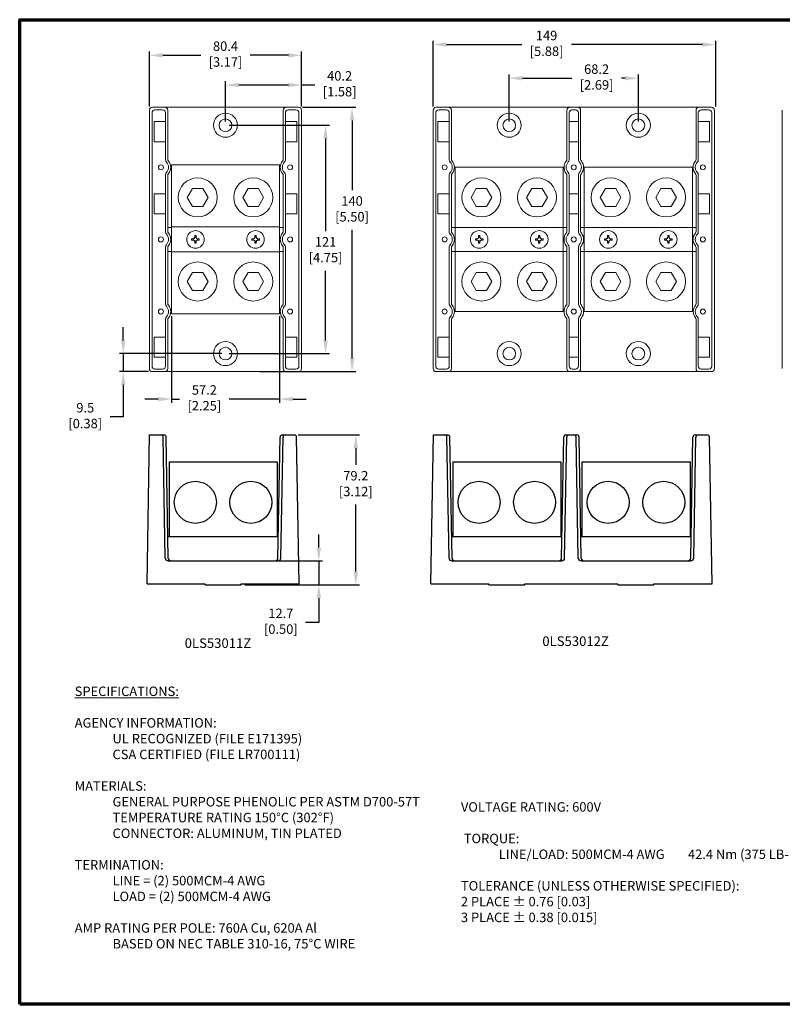
# Model space of a CAD drawing. Units: millimetres. Extents: x 10 to 422, y 10 to 270.
# Drawn here: x 10 to 211, y 10 to 270 of the extents above; entities that cross this region are included whole.
import ezdxf

# ---------------------------------------------------------------- set-up
doc = ezdxf.new("R2010")
doc.units = ezdxf.units.MM
doc.linetypes.add('C_SOLID_M', pattern=[0])
doc.layers.get('0').update_dxf_attribs({"lineweight": 18})
for name, color, linetype, lineweight in [('AM_5', 3, 'Continuous', 25), ('Border (ANSI)', 7, 'Continuous', 70), ('MO_001_VIEW_PV', 7, 'Continuous', 18)]:
    doc.layers.add(name, color=color, linetype=linetype, lineweight=lineweight)
doc.layers.add('MO_001_VIEW_1', color=7, linetype='C_SOLID_M')
doc.styles.get("Standard").update_dxf_attribs({"font": 'tahoma.ttf', "height": 2.5})
doc.dimstyles.new('AM_ISO$0', dxfattribs={"dimtxt": 2.5, "dimasz": 3.5, "dimexe": 1, "dimexo": 1, "dimgap": 1.5, "dimtad": 0, "dimtih": 1, "dimtoh": 1, "dimlfac": 2, "dimzin": 1, "dimdsep": 46, "dimtxsty": 'Standard', "dimcen": 0, "dimclrd": 7, "dimclre": 7, "dimclrt": 7, "dimadec": 0, "dimazin": 2, "dimtp": 0.1, "dimtm": 0.1, "dimtfac": 0.71, "dimtmove": 0, "dimatfit": 3, "dimfxl": 1, "dimlwd": -1, "dimlwe": -1, "dimarcsym": 1})

# ---------------------------------------------------------------- blocks, each defined once
blk = doc.blocks.new('Borders Default Border')
at = {"layer": 'Border (ANSI)', "flags": 128}
blk.add_lwpolyline([(9.65, 9.65), (9.65, 269.75), (422.15, 269.75), (422.15, 9.65), (9.65, 9.65)], dxfattribs=at)
blk = doc.blocks.new('*D24')
at = {"layer": 'AM_5', "color": 7, "linetype": 'ByBlock', "transparency": 16777216}
for p, q in [((43.94, 246.84), (43.94, 261.34)), ((47.44, 260.34), (57.5, 260.34)), ((80.66, 260.34), (70.6, 260.34)), ((84.16, 246.84), (84.16, 261.34))]:
    blk.add_line(p, q, dxfattribs=at)
at = {"layer": 'AM_5', "color": 7, "transparency": 16777216}
for points in [[(47.44, 260.92), (47.44, 259.75), (43.94, 260.34)], [(80.66, 260.92), (80.66, 259.75), (84.16, 260.34)]]:
    blk.add_solid(points, dxfattribs=at)
at = {"layer": 'Defpoints', "color": 0, "transparency": 16777216}
for p in [(84.16, 260.34), (43.94, 245.84), (84.16, 245.84)]:
    blk.add_point(p, dxfattribs=at)
at = {"layer": 'AM_5', "color": 7, "transparency": 16777216, "insert": (64.05, 260.34), "char_height": 2.5, "attachment_point": 5}
blk.add_mtext('80.4\\P [3.17]', dxfattribs=at)
blk = doc.blocks.new('*D25')
at = {"layer": 'AM_5', "color": 7, "linetype": 'ByBlock', "transparency": 16777216}
for p, q in [((64.04, 242.86), (64.04, 253.5)), ((67.54, 252.5), (80.66, 252.5)), ((84.16, 246.84), (84.16, 253.5)), ((84.16, 252.5), (87.66, 252.5))]:
    blk.add_line(p, q, dxfattribs=at)
at = {"layer": 'AM_5', "color": 7, "transparency": 16777216}
for points in [[(67.54, 253.08), (67.54, 251.91), (64.04, 252.5)], [(80.66, 253.08), (80.66, 251.91), (84.16, 252.5)]]:
    blk.add_solid(points, dxfattribs=at)
at = {"layer": 'Defpoints', "color": 0, "transparency": 16777216}
for p in [(84.16, 252.5), (84.16, 245.84), (64.04, 241.86)]:
    blk.add_point(p, dxfattribs=at)
at = {"layer": 'AM_5', "color": 7, "transparency": 16777216, "insert": (94.21, 252.5), "char_height": 2.5, "attachment_point": 5}
blk.add_mtext('40.2\\P [1.58]', dxfattribs=at)
blk = doc.blocks.new('*D26')
at = {"layer": 'AM_5', "color": 7, "linetype": 'ByBlock', "transparency": 16777216}
for p, q in [((65.04, 241.86), (91.49, 241.86)), ((90.49, 238.36), (90.49, 213.92)), ((90.49, 185.04), (90.49, 203.43)), ((65.04, 181.54), (91.49, 181.54))]:
    blk.add_line(p, q, dxfattribs=at)
at = {"layer": 'AM_5', "color": 7, "transparency": 16777216}
for points in [[(89.9, 238.36), (91.07, 238.36), (90.49, 241.86)], [(89.9, 185.04), (91.07, 185.04), (90.49, 181.54)]]:
    blk.add_solid(points, dxfattribs=at)
at = {"layer": 'Defpoints', "color": 0, "transparency": 16777216}
for p in [(64.04, 241.86), (64.04, 181.54), (90.49, 181.54)]:
    blk.add_point(p, dxfattribs=at)
at = {"layer": 'AM_5', "color": 7, "transparency": 16777216, "insert": (90.49, 208.67), "char_height": 2.5, "attachment_point": 5}
blk.add_mtext('121\\P [4.75]', dxfattribs=at)
blk = doc.blocks.new('*D27')
at = {"layer": 'AM_5', "color": 7, "linetype": 'ByBlock', "transparency": 16777216}
for p, q in [((84.37, 246.63), (98.49, 246.63)), ((97.49, 243.13), (97.49, 224.69)), ((97.49, 180.28), (97.49, 214.21)), ((73.16, 176.78), (98.49, 176.78))]:
    blk.add_line(p, q, dxfattribs=at)
at = {"layer": 'AM_5', "color": 7, "transparency": 16777216}
for points in [[(96.91, 243.13), (98.07, 243.13), (97.49, 246.63)], [(96.91, 180.28), (98.07, 180.28), (97.49, 176.78)]]:
    blk.add_solid(points, dxfattribs=at)
at = {"layer": 'Defpoints', "color": 0, "transparency": 16777216}
for p in [(83.37, 246.63), (72.16, 176.78), (97.49, 176.78)]:
    blk.add_point(p, dxfattribs=at)
at = {"layer": 'AM_5', "color": 7, "transparency": 16777216, "insert": (97.49, 219.45), "char_height": 2.5, "attachment_point": 5}
blk.add_mtext('140\\P [5.50]', dxfattribs=at)
blk = doc.blocks.new('*D28')
at = {"layer": 'AM_5', "color": 7, "linetype": 'ByBlock', "transparency": 16777216}
for p, q in [((49.75, 191.45), (49.75, 168.53)), ((78.33, 191.45), (78.33, 168.53)), ((46.25, 169.53), (42.75, 169.53)), ((49.75, 169.53), (51.91, 169.53)), ((78.33, 169.53), (65.01, 169.53)), ((81.83, 169.53), (85.33, 169.53))]:
    blk.add_line(p, q, dxfattribs=at)
at = {"layer": 'AM_5', "color": 7, "transparency": 16777216}
for points in [[(46.25, 170.12), (46.25, 168.95), (49.75, 169.53)], [(81.83, 170.12), (81.83, 168.95), (78.33, 169.53)]]:
    blk.add_solid(points, dxfattribs=at)
at = {"layer": 'Defpoints', "color": 0, "transparency": 16777216}
for p in [(49.75, 192.45), (78.33, 192.45), (78.33, 169.53)]:
    blk.add_point(p, dxfattribs=at)
at = {"layer": 'AM_5', "color": 7, "transparency": 16777216, "insert": (58.46, 169.53), "char_height": 2.5, "attachment_point": 5}
blk.add_mtext('57.2\\P [2.25]', dxfattribs=at)
blk = doc.blocks.new('*D29')
at = {"layer": 'AM_5', "color": 7, "linetype": 'ByBlock', "transparency": 16777216}
for p, q in [((83.27, 160.06), (99.48, 160.06)), ((98.48, 156.56), (98.48, 152.13)), ((98.48, 123.94), (98.48, 141.64)), ((69.18, 120.44), (99.48, 120.44))]:
    blk.add_line(p, q, dxfattribs=at)
at = {"layer": 'AM_5', "color": 7, "transparency": 16777216}
for points in [[(97.9, 156.56), (99.06, 156.56), (98.48, 160.06)], [(97.9, 123.94), (99.06, 123.94), (98.48, 120.44)]]:
    blk.add_solid(points, dxfattribs=at)
at = {"layer": 'Defpoints', "color": 0, "transparency": 16777216}
for p in [(82.27, 160.06), (98.48, 160.06), (68.18, 120.44)]:
    blk.add_point(p, dxfattribs=at)
at = {"layer": 'AM_5', "color": 7, "transparency": 16777216, "insert": (98.48, 146.88), "char_height": 2.5, "attachment_point": 5}
blk.add_mtext('79.2\\P [3.12]', dxfattribs=at)
blk = doc.blocks.new('*D30')
at = {"layer": 'AM_5', "color": 7, "linetype": 'ByBlock', "transparency": 16777216}
for p, q in [((118.92, 246.84), (118.92, 264.17)), ((122.42, 263.17), (142.35, 263.17)), ((190.1, 263.17), (155.45, 263.17)), ((193.6, 246.84), (193.6, 264.17))]:
    blk.add_line(p, q, dxfattribs=at)
at = {"layer": 'AM_5', "color": 7, "transparency": 16777216}
for points in [[(122.42, 263.75), (122.42, 262.59), (118.92, 263.17)], [(190.1, 263.75), (190.1, 262.59), (193.6, 263.17)]]:
    blk.add_solid(points, dxfattribs=at)
at = {"layer": 'Defpoints', "color": 0, "transparency": 16777216}
for p in [(193.6, 263.17), (118.92, 245.84), (193.6, 245.84)]:
    blk.add_point(p, dxfattribs=at)
at = {"layer": 'AM_5', "color": 7, "transparency": 16777216, "insert": (148.9, 263.17), "char_height": 2.5, "attachment_point": 5}
blk.add_mtext('149\\P [5.88]', dxfattribs=at)
blk = doc.blocks.new('*D31')
at = {"layer": 'AM_5', "color": 7, "linetype": 'ByBlock', "transparency": 16777216}
for p, q in [((139.03, 242.86), (139.03, 255.28)), ((173.15, 242.86), (173.15, 255.28)), ((142.53, 254.28), (155.57, 254.28)), ((169.65, 254.28), (168.67, 254.28))]:
    blk.add_line(p, q, dxfattribs=at)
at = {"layer": 'AM_5', "color": 7, "transparency": 16777216}
for points in [[(142.53, 254.86), (142.53, 253.7), (139.03, 254.28)], [(169.65, 254.86), (169.65, 253.7), (173.15, 254.28)]]:
    blk.add_solid(points, dxfattribs=at)
at = {"layer": 'Defpoints', "color": 0, "transparency": 16777216}
for p in [(173.15, 254.28), (139.03, 241.86), (173.15, 241.86)]:
    blk.add_point(p, dxfattribs=at)
at = {"layer": 'AM_5', "color": 7, "transparency": 16777216, "insert": (162.12, 254.28), "char_height": 2.5, "attachment_point": 5}
blk.add_mtext('68.2\\P [2.69]', dxfattribs=at)
blk = doc.blocks.new('*D32')
at = {"layer": 'AM_5', "color": 7, "linetype": 'ByBlock', "transparency": 16777216}
for p, q in [((88.72, 130.29), (88.72, 133.79)), ((78.14, 126.79), (89.72, 126.79)), ((88.72, 126.79), (88.72, 120.44)), ((69.18, 120.44), (89.72, 120.44)), ((88.72, 116.94), (88.72, 110.52)), ((88.72, 110.52), (85.22, 110.52))]:
    blk.add_line(p, q, dxfattribs=at)
at = {"layer": 'AM_5', "color": 7, "transparency": 16777216}
for points in [[(88.14, 130.29), (89.3, 130.29), (88.72, 126.79)], [(88.14, 116.94), (89.3, 116.94), (88.72, 120.44)]]:
    blk.add_solid(points, dxfattribs=at)
at = {"layer": 'Defpoints', "color": 0, "transparency": 16777216}
for p in [(77.14, 126.79), (88.72, 126.79), (68.18, 120.44)]:
    blk.add_point(p, dxfattribs=at)
at = {"layer": 'AM_5', "color": 7, "transparency": 16777216, "insert": (78.67, 110.52), "char_height": 2.5, "attachment_point": 5}
blk.add_mtext('12.7\\P [0.50]', dxfattribs=at)
blk = doc.blocks.new('*D33')
at = {"layer": 'AM_5', "color": 7, "linetype": 'ByBlock', "transparency": 16777216}
for p, q in [((37.03, 185.04), (37.03, 188.54)), ((63.04, 181.54), (36.03, 181.54)), ((37.03, 181.54), (37.03, 176.78)), ((43.72, 176.78), (36.03, 176.78)), ((37.03, 173.28), (37.03, 164.83)), ((37.03, 164.83), (33.53, 164.83))]:
    blk.add_line(p, q, dxfattribs=at)
at = {"layer": 'AM_5', "color": 7, "transparency": 16777216}
for points in [[(36.45, 185.04), (37.62, 185.04), (37.03, 181.54)], [(36.45, 173.28), (37.62, 173.28), (37.03, 176.78)]]:
    blk.add_solid(points, dxfattribs=at)
at = {"layer": 'Defpoints', "color": 0, "transparency": 16777216}
for p in [(37.03, 181.54), (64.04, 181.54), (44.72, 176.78)]:
    blk.add_point(p, dxfattribs=at)
at = {"layer": 'AM_5', "color": 7, "transparency": 16777216, "insert": (26.98, 164.83), "char_height": 2.5, "attachment_point": 5}
blk.add_mtext('9.5\\P [0.38]', dxfattribs=at)

msp = doc.modelspace()

# ---------------------------------------------------------------- linework, layer by layer
at = {"linetype": 'Continuous', "lineweight": 20}
msp.add_line((211.199, 177.564), (211.199, 245.839), dxfattribs=at)
at = {"layer": 'MO_001_VIEW_1', "color": 7, "linetype": 'Continuous'}
for p, q in [((43.311, 120.757), (43.997, 160.064)), ((43.997, 160.064), (47.791, 160.064)), ((48.143, 127.539), (47.585, 159.49)), ((48.933, 127.539), (48.375, 159.49)), ((77.897, 127.539), (78.455, 159.49)), ((78.687, 127.539), (79.245, 159.49)), ((79.039, 160.064), (82.259, 160.064)), ((83.519, 120.757), (82.843, 159.49)), ((118.293, 120.758), (118.98, 160.064)), ((118.98, 160.064), (122.774, 160.064)), ((123.125, 127.539), (122.568, 159.49)), ((123.916, 127.539), (123.358, 159.49)), ((152.879, 127.539), (153.437, 159.49)), ((153.67, 127.539), (154.228, 159.49)), ((154.021, 160.064), (156.899, 160.064)), ((157.263, 127.539), (156.705, 159.49)), ((158.041, 127.539), (157.483, 159.49)), ((187.004, 127.539), (187.562, 159.49)), ((187.782, 127.539), (188.34, 159.49)), ((188.146, 160.064), (191.366, 160.064)), ((192.627, 120.758), (191.951, 159.49)), ((49.127, 152.952), (49.127, 133.14)), ((49.127, 152.952), (77.702, 152.952)), ((77.702, 152.952), (77.702, 133.14)), ((124.11, 152.952), (124.11, 133.14)), ((124.11, 152.952), (152.685, 152.952)), ((152.685, 152.952), (152.685, 133.14)), ((158.235, 152.952), (186.81, 152.952)), ((158.235, 152.952), (158.235, 133.14)), ((186.81, 152.952), (186.81, 133.14)), ((77.995, 133.14), (48.835, 133.14)), ((152.977, 133.14), (123.818, 133.14)), ((187.102, 133.14), (157.943, 133.14)), ((48.904, 126.79), (77.925, 126.79)), ((123.887, 126.79), (152.908, 126.79)), ((158.025, 126.79), (187.02, 126.79)), ((43.311, 120.757), (58.652, 120.757)), ((58.652, 120.44), (58.652, 120.757)), ((58.652, 120.44), (68.177, 120.44)), ((68.177, 120.757), (83.519, 120.757)), ((68.177, 120.44), (68.177, 120.757)), ((118.293, 120.758), (133.635, 120.758)), ((133.635, 120.44), (133.635, 120.758)), ((133.635, 120.44), (143.16, 120.44)), ((143.16, 120.758), (167.76, 120.758)), ((143.16, 120.44), (143.16, 120.758)), ((167.76, 120.44), (167.76, 120.758)), ((167.76, 120.44), (177.285, 120.44)), ((177.285, 120.758), (192.627, 120.758)), ((177.285, 120.44), (177.285, 120.758))]:
    msp.add_line(p, q, dxfattribs=at)
for centre in [(56.074, 142.258), (70.756, 142.258), (131.057, 142.259), (145.738, 142.259), (165.182, 142.259), (179.863, 142.259)]:
    msp.add_circle(centre, 5.556, dxfattribs=at)
for centre, radius, start, end in [((47.001, 159.48), 0.584, 1.00023, 90.00001), ((47.791, 159.48), 0.584, 1.00024, 90.00001), ((79.039, 159.48), 0.584, 90.00001, 178.99978), ((79.829, 159.48), 0.584, 90.00001, 179.00023), ((82.259, 159.48), 0.584, 1.00023, 90.00001), ((121.983, 159.48), 0.584, 1.00023, 90.00001), ((122.774, 159.48), 0.584, 1.00024, 90.00001), ((154.021, 159.48), 0.584, 90.00001, 178.99978), ((154.812, 159.48), 0.584, 90.00001, 178.99978), ((156.121, 159.48), 0.584, 1.00023, 90.00001), ((156.899, 159.48), 0.584, 1.00023, 90.00001), ((188.146, 159.48), 0.584, 89.99985, 179.00095), ((188.924, 159.48), 0.584, 89.99993, 178.99978), ((191.366, 159.48), 0.584, 1.00023, 90.00001), ((48.904, 127.552), 0.762, 180.99998, 270), ((49.695, 127.552), 0.762, 180.99998, 270), ((77.135, 127.552), 0.762, 270, 359), ((77.925, 127.552), 0.762, 270, 359), ((123.887, 127.552), 0.762, 180.99998, 270), ((124.678, 127.552), 0.762, 180.99998, 270), ((152.118, 127.552), 0.762, 270, 359), ((152.908, 127.552), 0.762, 270, 359), ((158.025, 127.552), 0.762, 180.99999, 270), ((158.803, 127.552), 0.762, 180.99999, 270), ((186.242, 127.552), 0.762, 270, 359), ((187.02, 127.552), 0.762, 270, 359)]:
    msp.add_arc(centre, radius, start, end, dxfattribs=at)
at = {"layer": 'MO_001_VIEW_PV', "color": 7, "linetype": 'Continuous'}
for p, q in [((43.936, 177.564), (43.936, 245.839)), ((44.622, 178.256), (44.622, 245.148)), ((44.723, 246.627), (83.356, 246.627)), ((45.409, 245.935), (47.412, 245.935)), ((48.2, 232.702), (48.2, 245.148)), ((48.781, 232.924), (48.781, 245.839)), ((79.299, 232.907), (79.299, 245.839)), ((79.88, 232.704), (79.88, 245.148)), ((80.667, 245.935), (82.67, 245.935)), ((83.458, 178.256), (83.458, 245.148)), ((84.144, 177.564), (84.144, 245.839)), ((118.922, 177.564), (118.922, 245.839)), ((119.608, 178.255), (119.608, 245.148)), ((119.709, 246.627), (192.468, 246.627)), ((120.395, 245.935), (122.399, 245.935)), ((123.186, 232.701), (123.186, 245.148)), ((123.767, 232.924), (123.767, 245.839)), ((154.285, 232.907), (154.285, 245.839)), ((154.866, 232.704), (154.866, 245.148)), ((155.653, 245.935), (156.536, 245.935)), ((157.323, 232.704), (157.323, 245.148)), ((157.904, 232.907), (157.904, 245.839)), ((188.397, 232.907), (188.397, 245.839)), ((188.978, 232.704), (188.978, 245.148)), ((189.766, 245.935), (191.781, 245.935)), ((192.569, 178.255), (192.569, 245.148)), ((193.255, 177.564), (193.255, 245.839)), ((45.215, 242.812), (48.2, 242.812)), ((45.215, 237.483), (45.215, 242.812)), ((79.88, 242.812), (82.864, 242.812)), ((82.864, 237.483), (82.864, 242.812)), ((120.202, 242.812), (123.186, 242.812)), ((120.202, 237.483), (120.202, 242.812)), ((154.866, 242.812), (157.323, 242.812)), ((191.988, 242.812), (189.004, 242.812)), ((191.988, 237.483), (191.988, 242.812)), ((45.215, 237.483), (48.2, 237.483)), ((79.88, 237.483), (82.864, 237.483)), ((120.202, 237.483), (123.186, 237.483)), ((154.866, 237.483), (157.323, 237.483)), ((191.988, 237.483), (189.004, 237.483)), ((49.752, 231.387), (49.752, 192.017)), ((49.752, 231.387), (78.327, 231.387)), ((78.327, 231.387), (78.327, 192.017)), ((124.738, 230.752), (124.738, 192.652)), ((124.738, 230.752), (153.313, 230.752)), ((153.313, 230.752), (153.313, 192.652)), ((158.863, 230.752), (158.863, 192.652)), ((158.863, 230.752), (187.438, 230.752)), ((187.438, 230.752), (187.438, 192.652)), ((48.2, 213.652), (48.2, 228.802)), ((48.781, 213.874), (48.781, 228.579)), ((79.299, 213.857), (79.299, 228.596)), ((79.88, 213.654), (79.88, 228.799)), ((123.186, 213.651), (123.186, 228.802)), ((123.767, 213.874), (123.767, 228.579)), ((154.285, 213.857), (154.285, 228.596)), ((154.866, 213.654), (154.866, 228.799)), ((157.323, 213.654), (157.323, 228.799)), ((157.904, 213.857), (157.904, 228.596)), ((188.397, 213.857), (188.397, 228.596)), ((188.978, 213.654), (188.978, 228.799)), ((45.215, 223.762), (48.2, 223.762)), ((45.215, 218.433), (45.215, 223.762)), ((55.324, 225.195), (53.95, 222.814)), ((58.074, 225.195), (55.324, 225.195)), ((59.449, 222.814), (58.074, 225.195)), ((70.006, 225.195), (68.631, 222.814)), ((72.755, 225.195), (70.006, 225.195)), ((74.13, 222.814), (72.755, 225.195)), ((79.88, 223.762), (82.864, 223.762)), ((82.864, 218.433), (82.864, 223.762)), ((120.202, 223.762), (123.186, 223.762)), ((120.202, 218.433), (120.202, 223.762)), ((130.311, 225.195), (128.936, 222.814)), ((133.06, 225.195), (130.311, 225.195)), ((134.435, 222.814), (133.06, 225.195)), ((144.992, 225.195), (143.617, 222.814)), ((147.741, 225.195), (144.992, 225.195)), ((149.116, 222.814), (147.741, 225.195)), ((154.866, 223.762), (157.323, 223.762)), ((164.435, 225.195), (163.061, 222.814)), ((167.185, 225.195), (164.435, 225.195)), ((168.56, 222.814), (167.185, 225.195)), ((179.117, 225.195), (177.742, 222.814)), ((181.866, 225.195), (179.117, 225.195)), ((183.241, 222.814), (181.866, 225.195)), ((191.988, 223.762), (189.004, 223.762)), ((191.988, 218.433), (191.988, 223.762)), ((53.95, 222.814), (55.324, 220.433)), ((58.074, 220.433), (59.449, 222.814)), ((68.631, 222.814), (70.006, 220.433)), ((72.755, 220.433), (74.13, 222.814)), ((128.936, 222.814), (130.31, 220.433)), ((133.06, 220.433), (134.435, 222.814)), ((143.617, 222.814), (144.992, 220.433)), ((147.741, 220.433), (149.116, 222.814)), ((163.061, 222.814), (164.435, 220.433)), ((167.185, 220.433), (168.56, 222.814)), ((177.742, 222.814), (179.117, 220.433)), ((181.866, 220.433), (183.241, 222.814)), ((55.324, 220.433), (58.074, 220.433)), ((70.006, 220.433), (72.755, 220.433)), ((130.311, 220.433), (133.06, 220.433)), ((144.992, 220.433), (147.741, 220.433)), ((164.435, 220.433), (167.185, 220.433)), ((179.117, 220.433), (181.866, 220.433)), ((45.215, 218.433), (48.2, 218.433)), ((79.88, 218.433), (82.864, 218.433)), ((120.202, 218.433), (123.186, 218.433)), ((154.866, 218.433), (157.323, 218.433)), ((191.988, 218.433), (189.004, 218.433)), ((48.781, 214.877), (49.752, 214.877)), ((49.752, 215.004), (78.327, 215.004)), ((78.327, 214.877), (79.299, 214.877)), ((123.767, 214.877), (153.313, 214.877)), ((153.313, 214.877), (154.285, 214.877)), ((157.904, 214.877), (187.438, 214.877)), ((187.438, 214.877), (188.397, 214.877)), ((55.089, 211.524), (55.089, 211.879)), ((55.089, 211.879), (55.518, 211.879)), ((55.089, 211.879), (55.518, 211.804)), ((55.089, 211.524), (55.518, 211.599)), ((55.089, 211.524), (55.518, 211.524)), ((55.518, 211.879), (55.795, 212.009)), ((55.518, 211.804), (55.847, 211.957)), ((55.518, 211.524), (55.518, 211.879)), ((55.518, 211.599), (55.847, 211.446)), ((55.518, 211.524), (55.795, 211.395)), ((55.924, 212.286), (55.795, 212.009)), ((55.847, 211.957), (55.795, 212.009)), ((55.847, 211.446), (55.795, 211.395)), ((55.924, 211.117), (55.795, 211.395)), ((56, 212.286), (55.847, 211.957)), ((56, 211.117), (55.847, 211.446)), ((55.924, 212.715), (56, 212.286)), ((55.924, 212.286), (55.924, 212.714)), ((55.924, 212.714), (56.28, 212.714)), ((55.924, 212.286), (56.28, 212.286)), ((55.924, 210.689), (55.924, 211.117)), ((55.924, 210.689), (56, 211.117)), ((55.924, 211.117), (56.28, 211.117)), ((55.924, 210.689), (56.28, 210.689)), ((56.204, 211.117), (56.358, 211.446)), ((56.28, 210.689), (56.204, 211.117)), ((56.28, 212.714), (56.205, 212.286)), ((56.205, 212.286), (56.358, 211.957)), ((56.28, 212.286), (56.28, 212.714)), ((56.28, 212.286), (56.409, 212.009)), ((56.28, 211.117), (56.409, 211.395)), ((56.28, 210.689), (56.28, 211.117)), ((56.358, 211.957), (56.409, 212.009)), ((56.687, 211.804), (56.358, 211.957)), ((56.686, 211.599), (56.358, 211.446)), ((56.409, 211.394), (56.358, 211.446)), ((56.687, 211.879), (56.409, 212.009)), ((56.686, 211.524), (56.409, 211.395)), ((56.686, 211.524), (56.686, 211.879)), ((56.686, 211.879), (57.115, 211.879)), ((56.686, 211.524), (57.115, 211.524)), ((57.115, 211.879), (56.687, 211.804)), ((57.115, 211.524), (56.687, 211.599)), ((57.115, 211.524), (57.115, 211.879)), ((70.964, 211.524), (70.964, 211.879)), ((70.964, 211.879), (71.393, 211.879)), ((70.964, 211.879), (71.393, 211.804)), ((70.964, 211.524), (71.393, 211.599)), ((70.964, 211.524), (71.393, 211.524)), ((71.393, 211.879), (71.67, 212.009)), ((71.393, 211.804), (71.722, 211.957)), ((71.393, 211.524), (71.393, 211.879)), ((71.393, 211.599), (71.722, 211.446)), ((71.393, 211.524), (71.67, 211.395)), ((71.799, 212.286), (71.67, 212.009)), ((71.722, 211.957), (71.67, 212.009)), ((71.722, 211.446), (71.67, 211.395)), ((71.799, 211.117), (71.67, 211.395)), ((71.875, 212.286), (71.722, 211.957)), ((71.875, 211.117), (71.722, 211.446)), ((71.799, 212.286), (71.799, 212.714)), ((71.799, 212.714), (72.155, 212.714)), ((71.799, 212.286), (72.155, 212.286)), ((71.799, 210.689), (71.799, 211.117)), ((71.799, 210.689), (71.875, 211.117)), ((71.799, 211.117), (72.155, 211.117)), ((71.799, 210.689), (72.155, 210.689)), ((71.8, 212.715), (71.875, 212.286)), ((72.155, 210.689), (72.079, 211.117)), ((72.155, 212.714), (72.08, 212.286)), ((72.08, 212.286), (72.233, 211.957)), ((72.079, 211.117), (72.233, 211.446)), ((72.155, 212.286), (72.155, 212.714)), ((72.155, 212.286), (72.284, 212.009)), ((72.155, 211.117), (72.284, 211.395)), ((72.155, 210.689), (72.155, 211.117)), ((72.233, 211.957), (72.284, 212.009)), ((72.561, 211.804), (72.233, 211.957)), ((72.561, 211.599), (72.233, 211.446)), ((72.284, 211.394), (72.233, 211.446)), ((72.562, 211.879), (72.284, 212.009)), ((72.561, 211.524), (72.284, 211.395)), ((72.561, 211.524), (72.561, 211.879)), ((72.561, 211.879), (72.99, 211.879)), ((72.561, 211.524), (72.99, 211.524)), ((72.99, 211.879), (72.562, 211.804)), ((72.99, 211.524), (72.562, 211.599)), ((72.99, 211.524), (72.99, 211.879)), ((130.076, 211.524), (130.076, 211.879)), ((130.076, 211.879), (130.504, 211.879)), ((130.076, 211.879), (130.504, 211.804)), ((130.076, 211.524), (130.504, 211.599)), ((130.076, 211.524), (130.504, 211.524)), ((130.504, 211.879), (130.781, 212.009)), ((130.504, 211.804), (130.833, 211.957)), ((130.504, 211.524), (130.504, 211.879)), ((130.504, 211.599), (130.833, 211.446)), ((130.504, 211.524), (130.781, 211.395)), ((130.911, 212.286), (130.781, 212.009)), ((130.833, 211.957), (130.781, 212.009)), ((130.833, 211.446), (130.781, 211.395)), ((130.911, 211.117), (130.781, 211.395)), ((130.986, 212.286), (130.833, 211.957)), ((130.986, 211.117), (130.833, 211.446)), ((130.911, 212.714), (130.986, 212.286)), ((130.911, 212.286), (130.911, 212.714)), ((130.911, 212.714), (131.266, 212.714)), ((130.911, 212.286), (131.266, 212.286)), ((130.911, 210.689), (130.911, 211.117)), ((130.911, 210.689), (130.986, 211.117)), ((130.911, 211.117), (131.266, 211.117)), ((130.911, 210.689), (131.266, 210.689)), ((131.266, 212.714), (131.191, 212.286)), ((131.191, 212.286), (131.344, 211.957)), ((131.191, 211.117), (131.344, 211.446)), ((131.266, 210.689), (131.191, 211.117)), ((131.266, 212.286), (131.266, 212.714)), ((131.266, 212.286), (131.395, 212.009)), ((131.266, 211.117), (131.395, 211.395)), ((131.266, 210.689), (131.266, 211.117)), ((131.344, 211.957), (131.395, 212.009)), ((131.673, 211.804), (131.344, 211.957)), ((131.673, 211.599), (131.344, 211.446)), ((131.395, 211.394), (131.344, 211.446)), ((131.673, 211.879), (131.395, 212.009)), ((131.673, 211.524), (131.395, 211.395)), ((131.673, 211.524), (131.673, 211.879)), ((132.101, 211.879), (131.673, 211.804)), ((131.673, 211.879), (132.101, 211.879)), ((132.101, 211.524), (131.673, 211.599)), ((131.673, 211.524), (132.101, 211.524)), ((132.101, 211.524), (132.101, 211.879)), ((145.951, 211.524), (145.951, 211.879)), ((145.951, 211.879), (146.379, 211.879)), ((145.951, 211.879), (146.379, 211.804)), ((145.951, 211.524), (146.379, 211.599)), ((145.951, 211.524), (146.379, 211.524)), ((146.379, 211.879), (146.656, 212.009)), ((146.379, 211.804), (146.708, 211.957)), ((146.379, 211.524), (146.379, 211.879)), ((146.379, 211.599), (146.708, 211.446)), ((146.379, 211.524), (146.656, 211.395)), ((146.786, 212.286), (146.656, 212.009)), ((146.708, 211.957), (146.656, 212.009)), ((146.708, 211.446), (146.656, 211.395)), ((146.786, 211.117), (146.656, 211.395)), ((146.861, 212.286), (146.708, 211.957)), ((146.861, 211.117), (146.708, 211.446)), ((146.786, 212.714), (146.861, 212.286)), ((146.786, 212.286), (146.786, 212.714)), ((146.786, 212.714), (147.141, 212.714)), ((146.786, 212.286), (147.141, 212.286)), ((146.786, 210.689), (146.786, 211.117)), ((146.786, 210.689), (146.861, 211.117)), ((146.786, 211.117), (147.141, 211.117)), ((146.786, 210.689), (147.141, 210.689)), ((147.141, 212.714), (147.066, 212.286)), ((147.066, 212.286), (147.219, 211.957)), ((147.066, 211.117), (147.219, 211.446)), ((147.141, 210.689), (147.066, 211.117)), ((147.141, 212.286), (147.141, 212.714)), ((147.141, 212.286), (147.27, 212.009)), ((147.141, 211.117), (147.27, 211.395)), ((147.141, 210.689), (147.141, 211.117)), ((147.219, 211.957), (147.27, 212.009)), ((147.548, 211.804), (147.219, 211.957)), ((147.548, 211.599), (147.219, 211.446)), ((147.27, 211.394), (147.219, 211.446)), ((147.548, 211.879), (147.27, 212.009)), ((147.548, 211.524), (147.27, 211.395)), ((147.548, 211.524), (147.548, 211.879)), ((147.976, 211.879), (147.548, 211.804)), ((147.548, 211.879), (147.976, 211.879)), ((147.976, 211.524), (147.548, 211.599)), ((147.548, 211.524), (147.976, 211.524)), ((147.976, 211.524), (147.976, 211.879)), ((164.2, 211.524), (164.2, 211.879)), ((164.2, 211.879), (164.629, 211.879)), ((164.2, 211.879), (164.629, 211.804)), ((164.2, 211.524), (164.629, 211.524)), ((164.201, 211.524), (164.629, 211.599)), ((164.629, 211.879), (164.906, 212.009)), ((164.629, 211.804), (164.958, 211.957)), ((164.629, 211.524), (164.629, 211.879)), ((164.629, 211.599), (164.958, 211.446)), ((164.629, 211.524), (164.906, 211.395)), ((165.036, 212.286), (164.906, 212.009)), ((164.958, 211.957), (164.906, 212.009)), ((164.958, 211.446), (164.906, 211.395)), ((165.036, 211.117), (164.906, 211.395)), ((165.111, 212.286), (164.958, 211.957)), ((165.111, 211.117), (164.958, 211.446)), ((165.036, 212.714), (165.111, 212.286)), ((165.036, 212.286), (165.036, 212.714)), ((165.036, 212.714), (165.391, 212.714)), ((165.036, 212.286), (165.391, 212.286)), ((165.036, 210.689), (165.036, 211.117)), ((165.036, 210.689), (165.111, 211.117)), ((165.036, 211.117), (165.391, 211.117)), ((165.036, 210.689), (165.391, 210.689)), ((165.391, 212.714), (165.316, 212.286)), ((165.316, 212.286), (165.469, 211.957)), ((165.316, 211.117), (165.469, 211.446)), ((165.391, 210.689), (165.316, 211.117)), ((165.391, 212.286), (165.391, 212.714)), ((165.391, 212.286), (165.52, 212.009)), ((165.391, 211.117), (165.52, 211.395)), ((165.391, 210.689), (165.391, 211.117)), ((165.469, 211.957), (165.52, 212.009)), ((165.798, 211.804), (165.469, 211.957)), ((165.798, 211.599), (165.469, 211.446)), ((165.52, 211.394), (165.469, 211.446)), ((165.798, 211.879), (165.52, 212.009)), ((165.798, 211.524), (165.52, 211.395)), ((165.798, 211.524), (165.798, 211.879)), ((166.226, 211.879), (165.798, 211.804)), ((165.798, 211.879), (166.226, 211.879)), ((166.226, 211.524), (165.798, 211.599)), ((165.798, 211.524), (166.226, 211.524)), ((166.226, 211.524), (166.226, 211.879)), ((180.075, 211.524), (180.075, 211.879)), ((180.075, 211.879), (180.504, 211.879)), ((180.075, 211.524), (180.504, 211.524)), ((180.076, 211.879), (180.504, 211.804)), ((180.076, 211.524), (180.504, 211.599)), ((180.504, 211.879), (180.781, 212.009)), ((180.504, 211.804), (180.833, 211.957)), ((180.504, 211.524), (180.504, 211.879)), ((180.504, 211.599), (180.833, 211.446)), ((180.504, 211.524), (180.781, 211.395)), ((180.911, 212.286), (180.781, 212.009)), ((180.833, 211.957), (180.781, 212.009)), ((180.833, 211.446), (180.781, 211.395)), ((180.911, 211.117), (180.781, 211.395)), ((180.986, 212.286), (180.833, 211.957)), ((180.986, 211.117), (180.833, 211.446)), ((180.911, 212.714), (180.986, 212.286)), ((180.911, 212.286), (180.911, 212.714)), ((180.911, 212.714), (181.266, 212.714)), ((180.911, 212.286), (181.266, 212.286)), ((180.911, 210.689), (180.911, 211.117)), ((180.911, 210.689), (180.986, 211.117)), ((180.911, 211.117), (181.266, 211.117)), ((180.911, 210.689), (181.266, 210.689)), ((181.266, 212.714), (181.191, 212.286)), ((181.191, 212.286), (181.344, 211.957)), ((181.191, 211.117), (181.344, 211.446)), ((181.266, 210.689), (181.191, 211.117)), ((181.266, 212.286), (181.266, 212.714)), ((181.266, 212.286), (181.395, 212.009)), ((181.266, 211.117), (181.395, 211.395)), ((181.266, 210.689), (181.266, 211.117)), ((181.344, 211.957), (181.395, 212.009)), ((181.673, 211.804), (181.344, 211.957)), ((181.673, 211.599), (181.344, 211.446)), ((181.395, 211.394), (181.344, 211.446)), ((181.673, 211.879), (181.395, 212.009)), ((181.673, 211.524), (181.395, 211.395)), ((181.673, 211.524), (181.673, 211.879)), ((182.101, 211.879), (181.673, 211.804)), ((181.673, 211.879), (182.101, 211.879)), ((182.101, 211.524), (181.673, 211.599)), ((181.673, 211.524), (182.101, 211.524)), ((182.101, 211.524), (182.101, 211.879)), ((48.2, 194.602), (48.2, 209.752)), ((48.781, 194.824), (48.781, 209.529)), ((48.781, 208.527), (49.752, 208.527)), ((49.752, 208.4), (78.327, 208.4)), ((78.327, 208.527), (79.299, 208.527)), ((79.299, 194.807), (79.299, 209.546)), ((79.88, 194.586), (79.88, 209.749)), ((123.186, 194.601), (123.186, 209.752)), ((123.767, 194.824), (123.767, 209.529)), ((123.767, 208.527), (153.313, 208.527)), ((153.313, 208.527), (154.285, 208.527)), ((154.285, 194.807), (154.285, 209.546)), ((154.866, 194.586), (154.866, 209.749)), ((157.323, 194.586), (157.323, 209.749)), ((157.904, 194.807), (157.904, 209.546)), ((157.904, 208.527), (187.438, 208.527)), ((187.438, 208.527), (188.397, 208.527)), ((188.397, 194.761), (188.397, 209.546)), ((188.978, 194.604), (188.978, 209.749)), ((55.324, 202.97), (53.95, 200.589)), ((58.074, 202.97), (55.324, 202.97)), ((59.449, 200.589), (58.074, 202.97)), ((70.006, 202.97), (68.631, 200.589)), ((72.755, 202.97), (70.006, 202.97)), ((74.13, 200.589), (72.755, 202.97)), ((130.311, 202.97), (128.936, 200.589)), ((133.06, 202.97), (130.311, 202.97)), ((134.435, 200.589), (133.06, 202.97)), ((144.992, 202.97), (143.617, 200.589)), ((147.741, 202.97), (144.992, 202.97)), ((149.116, 200.589), (147.741, 202.97)), ((164.435, 202.97), (163.061, 200.589)), ((167.185, 202.97), (164.435, 202.97)), ((168.56, 200.589), (167.185, 202.97)), ((179.117, 202.97), (177.742, 200.589)), ((181.866, 202.97), (179.117, 202.97)), ((183.241, 200.589), (181.866, 202.97)), ((53.95, 200.589), (55.324, 198.208)), ((58.074, 198.208), (59.449, 200.589)), ((68.631, 200.589), (70.006, 198.208)), ((72.755, 198.208), (74.13, 200.589)), ((128.936, 200.589), (130.31, 198.208)), ((133.06, 198.208), (134.435, 200.589)), ((143.617, 200.589), (144.992, 198.208)), ((147.741, 198.208), (149.116, 200.589)), ((163.061, 200.589), (164.435, 198.208)), ((167.185, 198.208), (168.56, 200.589)), ((177.742, 200.589), (179.117, 198.208)), ((181.866, 198.208), (183.241, 200.589)), ((55.324, 198.208), (58.074, 198.208)), ((70.006, 198.208), (72.755, 198.208)), ((130.311, 198.208), (133.06, 198.208)), ((144.992, 198.208), (147.741, 198.208)), ((164.435, 198.208), (167.185, 198.208)), ((179.117, 198.208), (181.866, 198.208)), ((124.738, 192.652), (153.313, 192.652)), ((158.863, 192.652), (187.438, 192.652)), ((48.2, 178.256), (48.2, 190.702)), ((48.781, 177.564), (48.781, 190.479)), ((49.752, 192.017), (78.327, 192.017)), ((79.299, 177.564), (79.299, 190.496)), ((79.88, 178.256), (79.88, 190.717)), ((123.186, 178.255), (123.186, 190.702)), ((123.767, 177.564), (123.767, 190.479)), ((154.285, 177.564), (154.285, 190.496)), ((154.866, 178.255), (154.866, 190.717)), ((157.323, 178.255), (157.323, 190.717)), ((157.904, 177.564), (157.904, 190.496)), ((188.397, 177.564), (188.397, 190.542)), ((188.978, 178.255), (188.978, 190.699)), ((45.215, 185.92), (48.2, 185.92)), ((45.215, 180.592), (45.215, 185.92)), ((79.88, 185.92), (82.864, 185.92)), ((82.864, 180.592), (82.864, 185.92)), ((120.202, 185.92), (123.186, 185.92)), ((120.202, 180.592), (120.202, 185.92)), ((154.866, 185.92), (157.323, 185.92)), ((191.988, 185.92), (189.004, 185.92)), ((191.988, 180.592), (191.988, 185.92)), ((45.215, 180.592), (48.2, 180.592)), ((79.88, 180.592), (82.864, 180.592)), ((120.202, 180.592), (123.186, 180.592)), ((154.866, 180.592), (157.323, 180.592)), ((191.988, 180.592), (189.004, 180.592)), ((45.409, 177.468), (47.412, 177.468)), ((80.667, 177.468), (82.67, 177.468)), ((120.395, 177.468), (122.399, 177.468)), ((155.653, 177.468), (156.536, 177.468)), ((189.778, 177.468), (191.781, 177.468)), ((44.723, 176.777), (83.356, 176.777)), ((119.709, 176.777), (192.468, 176.777))]:
    msp.add_line(p, q, dxfattribs=at)
for centre, radius in [((64.04, 241.864), 3.175), ((139.026, 241.864), 3.175), ((173.151, 241.864), 3.175), ((64.04, 241.864), 1.683), ((139.026, 241.864), 1.683), ((173.151, 241.864), 1.683), ((46.977, 230.752), 0.66), ((81.102, 230.752), 0.66), ((121.964, 230.752), 0.66), ((156.095, 230.752), 0.66), ((190.207, 230.752), 0.66), ((56.699, 222.814), 5.159), ((71.38, 222.814), 5.159), ((131.685, 222.814), 5.159), ((146.367, 222.814), 5.159), ((165.81, 222.814), 5.159), ((180.491, 222.814), 5.159), ((56.102, 211.702), 2.318), ((71.977, 211.702), 2.318), ((131.088, 211.702), 2.318), ((146.963, 211.702), 2.318), ((165.213, 211.702), 2.318), ((181.088, 211.702), 2.318), ((46.977, 211.702), 0.66), ((81.102, 211.702), 0.66), ((121.964, 211.702), 0.66), ((156.095, 211.702), 0.66), ((190.207, 211.702), 0.66), ((56.699, 200.589), 5.159), ((71.38, 200.589), 5.159), ((131.685, 200.589), 5.159), ((146.367, 200.589), 5.159), ((165.81, 200.589), 5.159), ((180.491, 200.589), 5.159), ((46.977, 192.652), 0.66), ((81.102, 192.652), 0.66), ((121.964, 192.652), 0.66), ((156.095, 192.652), 0.66), ((190.207, 192.652), 0.66), ((64.04, 181.539), 3.175), ((139.026, 181.539), 3.175), ((173.151, 181.539), 3.175), ((64.04, 181.539), 1.683), ((139.026, 181.539), 1.683), ((173.151, 181.539), 1.683)]:
    msp.add_circle(centre, radius, dxfattribs=at)
for centre, radius, start, end in [((44.723, 245.839), 0.787, 90.00001, 180.00001), ((45.409, 245.148), 0.787, 90.00001, 180.00001), ((47.412, 245.148), 0.787, 0, 90.00001), ((47.993, 245.839), 0.787, 0, 90.00001), ((80.086, 245.839), 0.787, 90.00001, 180.00001), ((80.667, 245.148), 0.787, 90.00001, 180.00001), ((82.67, 245.148), 0.787, 0, 90.00001), ((83.356, 245.839), 0.787, 0, 90.00012), ((119.709, 245.839), 0.787, 90.00001, 180.00001), ((120.395, 245.148), 0.787, 90.00001, 180.00001), ((122.399, 245.148), 0.787, 0, 90.00001), ((122.979, 245.839), 0.787, 0, 90.00001), ((155.073, 245.839), 0.787, 90.00001, 180.00001), ((155.653, 245.148), 0.787, 90.00001, 180.00001), ((156.536, 245.148), 0.787, 0, 90.00001), ((157.117, 245.839), 0.787, 0, 90.00001), ((189.185, 245.839), 0.787, 90.00001, 180.00001), ((189.766, 245.148), 0.787, 90.00001, 180.00001), ((191.781, 245.148), 0.787, 0, 90.00001), ((192.468, 245.839), 0.787, 0, 90.00012), ((48.987, 232.702), 0.787, 180.00001, 224.13433), ((46.977, 230.752), 2.013, 315.86487, 44.13492), ((49.568, 232.924), 0.787, 179.99824, 219.98703), ((46.977, 230.752), 2.594, 320.01343, 39.98682), ((81.109, 230.752), 2.587, 140.31042, 219.68973), ((81.109, 230.752), 2.019, 135.9175, 224.08243), ((78.512, 232.907), 0.787, 320.31062, 0.00176), ((79.092, 232.704), 0.787, 315.91644, 359.99998), ((123.973, 232.701), 0.787, 180.00001, 224.13433), ((121.964, 230.752), 2.013, 315.86487, 44.13492), ((124.554, 232.924), 0.787, 179.99824, 219.98703), ((121.964, 230.752), 2.594, 320.01343, 39.98682), ((156.095, 230.752), 2.587, 140.31042, 219.68973), ((156.095, 230.752), 2.019, 135.9175, 224.08243), ((153.498, 232.907), 0.787, 320.31062, 0.00176), ((154.079, 232.704), 0.787, 315.91644, 359.99998), ((158.111, 232.704), 0.787, 180.00001, 224.08231), ((156.095, 230.752), 2.019, 315.91781, 44.08215), ((158.692, 232.907), 0.787, 180.00176, 219.68925), ((156.095, 230.752), 2.587, 320.3108, 39.68917), ((190.207, 230.752), 2.587, 140.31069, 219.68944), ((190.207, 230.752), 2.019, 135.91772, 224.08231), ((187.61, 232.907), 0.787, 320.31074, 359.99998), ((188.191, 232.704), 0.787, 315.91775, 359.99998), ((48.987, 228.802), 0.787, 135.86564, 179.99824), ((49.568, 228.579), 0.787, 140.01298, 180.00001), ((78.512, 228.596), 0.787, 0, 39.68926), ((79.092, 228.799), 0.787, 0, 44.08105), ((123.973, 228.802), 0.787, 135.86564, 179.99824), ((124.554, 228.579), 0.787, 140.01298, 180.00001), ((153.498, 228.596), 0.787, 0, 39.68926), ((154.079, 228.799), 0.787, 0, 44.08105), ((158.111, 228.799), 0.787, 135.91783, 180.00001), ((158.692, 228.596), 0.787, 140.31075, 180.00001), ((187.61, 228.596), 0.787, 0, 39.68923), ((188.191, 228.799), 0.787, 0, 44.08225), ((48.987, 213.652), 0.787, 180.00001, 224.13433), ((49.568, 213.874), 0.787, 180.00001, 219.98704), ((46.977, 211.702), 2.594, 320.01274, 39.98671), ((81.109, 211.702), 2.587, 140.31013, 219.68944), ((78.512, 213.857), 0.787, 320.30953, 359.99998), ((79.092, 213.654), 0.787, 315.91764, 359.99998), ((123.973, 213.651), 0.787, 180.00001, 224.13433), ((124.554, 213.874), 0.787, 180.00001, 219.98704), ((121.964, 211.702), 2.594, 320.01274, 39.98671), ((156.095, 211.702), 2.587, 140.31013, 219.68944), ((153.498, 213.857), 0.787, 320.30953, 359.99998), ((154.079, 213.654), 0.787, 315.91764, 359.99998), ((158.111, 213.654), 0.787, 180.00001, 224.08231), ((158.692, 213.857), 0.787, 179.99824, 219.68898), ((156.095, 211.702), 2.587, 320.31062, 39.68974), ((190.207, 211.702), 2.587, 140.31073, 219.68978), ((187.61, 213.857), 0.787, 320.31074, 359.99998), ((188.191, 213.654), 0.787, 315.91775, 0.00176), ((46.977, 211.702), 2.013, 315.86487, 44.13492), ((81.109, 211.702), 2.019, 135.9176, 224.08248), ((121.964, 211.702), 2.013, 315.86487, 44.13492), ((156.095, 211.702), 2.019, 135.9176, 224.08248), ((156.095, 211.702), 2.019, 315.91764, 44.08238), ((190.207, 211.702), 2.019, 135.91775, 224.08231), ((48.987, 209.752), 0.787, 135.86564, 179.99824), ((49.568, 209.529), 0.787, 140.01191, 180.00001), ((78.512, 209.546), 0.787, 0, 39.68926), ((79.092, 209.749), 0.787, 0, 44.08232), ((123.973, 209.752), 0.787, 135.86564, 179.99824), ((124.554, 209.529), 0.787, 140.01191, 180.00001), ((153.498, 209.546), 0.787, 0, 39.68926), ((154.079, 209.749), 0.787, 0, 44.08232), ((158.111, 209.749), 0.787, 135.91895, 180.00001), ((158.692, 209.546), 0.787, 140.31088, 180.00001), ((187.61, 209.546), 0.787, 0, 39.68898), ((188.191, 209.749), 0.787, 0, 44.08225), ((48.987, 194.602), 0.787, 180.00001, 224.13433), ((46.977, 192.652), 2.013, 315.86498, 44.13492), ((49.568, 194.824), 0.787, 180.00001, 219.98731), ((46.977, 192.652), 2.594, 320.01331, 39.98648), ((81.109, 192.652), 2.587, 140.31058, 219.6895), ((81.109, 192.652), 2.007, 136.18729, 223.81273), ((78.512, 194.807), 0.787, 320.31074, 0.00176), ((79.092, 194.586), 0.787, 316.18722, 359.99998), ((123.973, 194.601), 0.787, 180.00001, 224.13433), ((121.964, 192.652), 2.013, 315.86498, 44.13492), ((124.554, 194.824), 0.787, 180.00001, 219.98731), ((121.964, 192.652), 2.594, 320.01331, 39.98648), ((156.095, 192.652), 2.587, 140.31058, 219.6895), ((156.095, 192.652), 2.007, 136.18729, 223.81273), ((153.498, 194.807), 0.787, 320.31074, 0.00176), ((154.079, 194.586), 0.787, 316.18722, 359.99998), ((158.111, 194.586), 0.787, 180.00001, 223.81146), ((156.095, 192.652), 2.007, 316.18733, 43.81263), ((158.692, 194.807), 0.787, 180.00176, 219.68925), ((156.095, 192.652), 2.587, 320.31074, 39.68923), ((190.207, 192.652), 2.558, 140.91274, 219.08692), ((190.207, 192.652), 2.019, 135.91775, 224.08231), ((187.61, 194.761), 0.787, 320.912, 359.99998), ((188.191, 194.604), 0.787, 315.91775, 359.99998), ((48.987, 190.702), 0.787, 135.86502, 180.00001), ((49.568, 190.479), 0.787, 140.01298, 180.00001), ((78.512, 190.496), 0.787, 0, 39.6894), ((79.092, 190.717), 0.787, 0, 43.81275), ((123.973, 190.702), 0.787, 135.86502, 180.00001), ((124.554, 190.479), 0.787, 140.01298, 180.00001), ((153.498, 190.496), 0.787, 0, 39.6894), ((154.079, 190.717), 0.787, 0, 43.81275), ((158.111, 190.717), 0.787, 136.18725, 180.00001), ((158.692, 190.496), 0.787, 140.3102, 180.00001), ((187.61, 190.542), 0.787, 0, 39.08676), ((188.191, 190.699), 0.787, 0, 44.08225), ((44.723, 177.564), 0.787, 180.00001, 270), ((45.409, 178.256), 0.787, 180.00001, 270), ((47.412, 178.256), 0.787, 270, 359.99998), ((47.993, 177.564), 0.787, 270, 359.99998), ((80.086, 177.564), 0.787, 180.00001, 270), ((80.667, 178.256), 0.787, 180.00001, 270), ((82.67, 178.256), 0.787, 270, 359.99998), ((83.356, 177.564), 0.787, 269.99988, 359.99998), ((119.709, 177.564), 0.787, 180.00001, 270), ((120.395, 178.255), 0.787, 180.00001, 270), ((122.399, 178.255), 0.787, 270, 359.99998), ((122.979, 177.564), 0.787, 270, 359.99998), ((155.073, 177.564), 0.787, 180.00001, 270), ((155.653, 178.255), 0.787, 180.00001, 270), ((156.536, 178.255), 0.787, 270, 359.99998), ((157.117, 177.564), 0.787, 270, 359.99998), ((189.185, 177.564), 0.787, 180.00001, 270), ((189.766, 178.255), 0.787, 180.00001, 270), ((191.781, 178.255), 0.787, 270, 359.99998), ((192.468, 177.564), 0.787, 269.99988, 359.99998)]:
    msp.add_arc(centre, radius, start, end, dxfattribs=at)

# ---------------------------------------------------------------- block references
msp.add_blockref('Borders Default Border', (0, 0))

# ---------------------------------------------------------------- texts
at = {"char_height": 2.5, "attachment_point": 1}
for s, width, heights, insert in [('{\\fTahoma|b1|i0|c0|p34;\\LSPECIFICATIONS:\\P}\\PAGENCY INFORMATION:\\P^IUL RECOGNIZED (FILE E171395)\\P^ICSA CERTIFIED (FILE LR700111)\\P\\PMATERIALS:\\P^IGENERAL PURPOSE PHENOLIC PER ASTM D700-57T\\P^ITEMPERATURE RATING 150°C (302°F)\\P^ICONNECTOR: ALUMINUM, TIN PLATED\\P\\PTERMINATION:\\P^ILINE = (2) 500MCM-4 AWG\\P         ^ILOAD = (2) 500MCM-4 AWG\\P\\PAMP RATING PER POLE: 760A Cu, 620A Al\\P^IBASED ON NEC TABLE 310-16, 75°C WIRE\\P\\P  \\P^I          ', 94.87287, [0], (24.191, 93.585)), ('VOLTAGE RATING: 600V\\P\\P TORQUE: \\P^ILINE/LOAD: 500MCM-4 AWG^I42.4 Nm (375 LB-IN)\\P\\PTOLERANCE (UNLESS OTHERWISE SPECIFIED):\\P2 PLACE ± 0.76 [0.03]\\P3 PLACE ± 0.38 [0.015]\\P\\P           ', 95.68891, [40.683], (126.261, 63.038))]:
    msp.add_mtext_dynamic_manual_height_columns(s, width=width, gutter_width=12.5, heights=heights, dxfattribs=dict(at, insert=insert))
at = {"layer": 'MO_001_VIEW_PV', "color": 7}
for s, p in [('%%U0LS53012Z', (147.78, 104.303)), ('%%U0LS53011Z', (53.26, 103.793))]:
    msp.add_text(s, height=2.54, dxfattribs=at).set_placement(p)

# ---------------------------------------------------------------- dimensions: what is measured, and where the dimension line sits
at = {"layer": 'AM_5'}
for base, p1, p2, override, picture, middle in [((193.598, 263.169), (118.922, 245.839), (193.598, 245.839), {"dimdec": 0, "dimpost": '\\X'}, '*D30', (148.899, 263.169)), ((84.157, 260.336), (43.936, 245.839), (84.157, 245.839), {"dimdec": 1, "dimpost": '\\X'}, '*D24', (64.046, 260.336)), ((173.1508, 254.2793), (139.0259, 241.8641), (173.1508, 241.8641), {"dimdec": 1, "dimpost": '\\X'}, '*D31', (162.1245, 254.2793)), ((84.157, 252.496), (64.04, 241.864), (84.157, 245.839), {"dimdec": 1, "dimpost": '\\X'}, '*D25', (94.207, 252.496)), ((78.327269824, 169.534184941), (49.752269824, 192.448405442), (78.327269824, 192.448405442), {"dimdec": 1, "dimpost": '\\X'}, '*D28', (58.462615597, 169.534184941))]:
    dim = msp.add_linear_dim(base=base, p1=p1, p2=p2, dimstyle='AM_ISO$0', override=override, dxfattribs=at)
    dim.commit()
    dim.dimension.update_dxf_attribs({"geometry": picture, "text_midpoint": middle, "dimtype": 160})
for base, p1, p2, override, picture, middle in [((97.492, 176.777), (83.369, 246.627), (72.155, 176.777), {"dimdec": 0, "dimpost": '\\X'}, '*D27', (97.492, 219.45)), ((90.485, 181.539), (64.04, 241.864), (64.04, 181.539), {"dimdec": 0, "dimpost": '\\X'}, '*D26', (90.485, 208.674)), ((37.033, 181.539), (44.723, 176.777), (64.04, 181.539), {"dimdec": 1, "dimpost": '\\X'}, '*D33', (26.982, 164.833)), ((98.481, 160.064), (68.178, 120.44), (82.272, 160.064), {"dimdec": 1, "dimpost": '\\X'}, '*D29', (98.481, 146.883)), ((88.721, 126.79), (68.178, 120.44), (77.135, 126.79), {"dimdec": 1, "dimpost": '\\X'}, '*D32', (78.671, 110.517))]:
    dim = msp.add_linear_dim(base=base, p1=p1, p2=p2, angle=90, dimstyle='AM_ISO$0', override=override, dxfattribs=at)
    dim.commit()
    dim.dimension.update_dxf_attribs({"geometry": picture, "text_midpoint": middle, "dimtype": 160})

doc.saveas('drawing.dxf')
